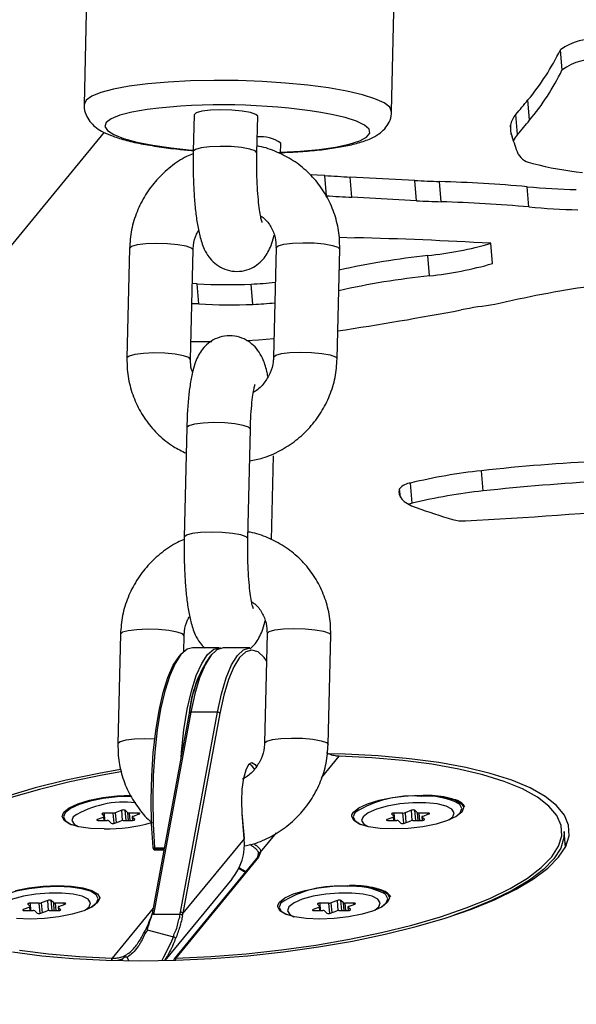
# Model space of a CAD drawing. Extents: x -596 to 6401, y -776 to 5511.
# Drawn here: x 2309 to 2361, y 1856 to 1949 of the extents above; entities that cross this region are included whole.
import ezdxf

# ---------------------------------------------------------------- set-up
doc = ezdxf.new("R2010")
doc.units = 0
doc.header["$LTSCALE"] = 1000
doc.header["$MEASUREMENT"] = 0
doc.layers.add('NIJHA_toestel', color=7, linetype='CONTINUOUS')

msp = doc.modelspace()

# ---------------------------------------------------------------- linework, layer by layer
at = {"layer": 'NIJHA_toestel'}
for p, q in [((2315.811, 1986.152), (2314.756, 1940.903)), ((2343.748, 1940.227), (2344.803, 1985.476)), ((2359.816, 1944.155), (2359.66, 1946.062)), ((2356.761, 1939.422), (2356.606, 1941.329)), ((2325.12, 1939.927), (2325.04, 1936.484)), ((2331.038, 1936.344), (2331.118, 1939.787)), ((2355.618, 1938.06), (2355.462, 1939.967)), ((2355.035, 1938.056), (2354.963, 1938.948)), ((2316.632, 1938.286), (2220.995, 1821.778)), ((2333.268, 1936.236), (2333.292, 1937.269)), ((2337.597, 1932.289), (2337.441, 1934.197)), ((2345.939, 1933.735), (2339.851, 1934.06)), ((2340.006, 1932.153), (2339.851, 1934.06)), ((2346.095, 1931.827), (2345.939, 1933.735)), ((2348.423, 1931.727), (2348.268, 1933.634)), ((2356.702, 1931.235), (2356.546, 1933.142)), ((2346.095, 1931.827), (2340.006, 1932.153)), ((2332.856, 1927.394), (2332.615, 1917.065)), ((2353.254, 1925.898), (2353.098, 1927.805)), ((2319.03, 1927.318), (2318.789, 1916.989)), ((2324.787, 1916.849), (2325.028, 1927.178)), ((2338.614, 1916.925), (2338.855, 1927.254)), ((2347.329, 1924.743), (2347.174, 1926.651)), ((2325.415, 1923.993), (2324.954, 1924.006)), ((2325.57, 1922.085), (2325.415, 1923.993)), ((2330.673, 1922.049), (2330.517, 1923.956)), ((2324.827, 1918.551), (2325.013, 1918.547)), ((2324.432, 1910.417), (2324.191, 1900.089)), ((2330.189, 1899.949), (2330.43, 1910.277)), ((2332.419, 1899.84), (2332.604, 1907.759)), ((2352.369, 1904.446), (2352.214, 1906.354)), ((2345.694, 1903.287), (2345.538, 1905.194)), ((2344.573, 1903.856), (2344.507, 1904.658)), ((2318.181, 1890.922), (2317.94, 1880.593)), ((2324.144, 1889.28), (2324.179, 1890.782)), ((2332.007, 1890.998), (2331.767, 1880.669)), ((2337.765, 1880.53), (2338.006, 1890.858)), ((2327.483, 1889.636), (2324.971, 1889.636)), ((2330.381, 1889.636), (2327.869, 1889.636)), ((2324.661, 1883.487), (2321.164, 1864.58)), ((2324.816, 1883.567), (2321.289, 1864.499)), ((2323.84, 1864.715), (2327.327, 1883.567)), ((2327.563, 1883.451), (2324.076, 1864.599)), ((2327.327, 1883.567), (2324.816, 1883.567)), ((2337.148, 1877.378), (2338.816, 1879.411)), ((2338.816, 1879.411), (2338.8, 1879.411)), ((2316.605, 1873.684), (2316, 1873.458)), ((2316.42, 1873.97), (2316.654, 1873.744)), ((2316.63, 1873.368), (2316.605, 1873.684)), ((2316.691, 1873.368), (2316.661, 1873.731)), ((2317.5, 1874.061), (2316.662, 1874.061)), ((2316.718, 1873.368), (2316.662, 1874.061)), ((2317.579, 1873.094), (2317.5, 1874.061)), ((2318.297, 1874.317), (2317.692, 1874.091)), ((2317.692, 1874.091), (2317.768, 1873.159)), ((2318.375, 1873.365), (2318.297, 1874.317)), ((2318.865, 1874.091), (2318.631, 1874.317)), ((2318.709, 1873.368), (2318.631, 1874.317)), ((2318.924, 1873.368), (2318.865, 1874.091)), ((2319.846, 1874.061), (2319.008, 1874.061)), ((2319.008, 1874.061), (2319.064, 1873.368)), ((2319.278, 1873.698), (2319.305, 1873.368)), ((2319.519, 1873.458), (2319.285, 1873.684)), ((2319.285, 1873.684), (2319.311, 1873.369)), ((2319.335, 1873.744), (2319.94, 1873.97)), ((2319.856, 1873.939), (2319.846, 1874.061)), ((2329.855, 1871.639), (2329.66, 1874.024)), ((2329.861, 1871.656), (2329.667, 1874.04)), ((2343.925, 1873.684), (2343.32, 1873.458)), ((2343.741, 1873.97), (2343.974, 1873.744)), ((2343.951, 1873.368), (2343.925, 1873.684)), ((2344.821, 1874.061), (2343.982, 1874.061)), ((2344.039, 1873.368), (2343.982, 1874.061)), ((2344.011, 1873.368), (2343.982, 1873.731)), ((2344.899, 1873.094), (2344.821, 1874.061)), ((2345.617, 1874.317), (2345.013, 1874.091)), ((2345.013, 1874.091), (2345.089, 1873.159)), ((2345.695, 1873.365), (2345.617, 1874.317)), ((2346.186, 1874.091), (2345.952, 1874.317)), ((2346.029, 1873.368), (2345.952, 1874.317)), ((2346.245, 1873.368), (2346.186, 1874.091)), ((2347.167, 1874.061), (2346.328, 1874.061)), ((2346.328, 1874.061), (2346.385, 1873.368)), ((2346.599, 1873.698), (2346.625, 1873.368)), ((2346.84, 1873.458), (2346.606, 1873.684)), ((2346.606, 1873.684), (2346.632, 1873.369)), ((2346.655, 1873.744), (2347.26, 1873.97)), ((2347.177, 1873.939), (2347.167, 1874.061)), ((2316.006, 1873.375), (2316, 1873.458)), ((2316.093, 1873.368), (2316.931, 1873.368)), ((2317.074, 1873.338), (2317.308, 1873.112)), ((2317.642, 1873.112), (2318.247, 1873.338)), ((2318.439, 1873.368), (2319.278, 1873.368)), ((2319.521, 1873.43), (2319.519, 1873.458)), ((2343.327, 1873.375), (2343.32, 1873.458)), ((2343.413, 1873.368), (2344.252, 1873.368)), ((2344.395, 1873.338), (2344.628, 1873.112)), ((2344.963, 1873.112), (2345.568, 1873.338)), ((2345.76, 1873.368), (2346.598, 1873.368)), ((2346.842, 1873.43), (2346.84, 1873.458)), ((2331.387, 1870.36), (2332.888, 1872.189)), ((2360.132, 1870.849), (2360.014, 1872.303)), ((2321.242, 1870.82), (2321.246, 1870.772)), ((2321.392, 1870.776), (2321.396, 1870.728)), ((2321.392, 1870.776), (2322.31, 1870.776)), ((2321.396, 1870.728), (2322.301, 1870.728)), ((2329.855, 1871.639), (2324.076, 1864.599)), ((2360.236, 1871.073), (2360.097, 1871.276)), ((2321.445, 1870.588), (2322.275, 1870.588)), ((2331.195, 1869.891), (2323.385, 1860.377)), ((2331.103, 1869.863), (2331.202, 1870.167)), ((2331.387, 1870.36), (2331.195, 1869.891)), ((2331.013, 1869.774), (2323.246, 1860.313)), ((2322.386, 1860.144), (2328.697, 1867.832)), ((2309.623, 1865.179), (2309.018, 1864.953)), ((2309.438, 1865.465), (2309.672, 1865.239)), ((2309.649, 1864.863), (2309.623, 1865.179)), ((2310.518, 1865.555), (2309.68, 1865.555)), ((2309.736, 1864.863), (2309.68, 1865.555)), ((2309.709, 1864.863), (2309.68, 1865.225)), ((2310.597, 1864.589), (2310.518, 1865.555)), ((2311.315, 1865.812), (2310.71, 1865.585)), ((2310.71, 1865.585), (2310.786, 1864.654)), ((2311.393, 1864.859), (2311.315, 1865.812)), ((2311.884, 1865.585), (2311.65, 1865.812)), ((2311.727, 1864.863), (2311.65, 1865.812)), ((2311.942, 1864.863), (2311.884, 1865.585)), ((2312.865, 1865.555), (2312.026, 1865.555)), ((2312.026, 1865.555), (2312.083, 1864.863)), ((2312.296, 1865.193), (2312.323, 1864.863)), ((2312.537, 1864.953), (2312.304, 1865.179)), ((2312.304, 1865.179), (2312.329, 1864.864)), ((2312.353, 1865.239), (2312.958, 1865.465)), ((2312.875, 1865.434), (2312.865, 1865.555)), ((2336.943, 1865.179), (2336.338, 1864.953)), ((2336.759, 1865.465), (2336.993, 1865.239)), ((2336.969, 1864.863), (2336.943, 1865.179)), ((2337.839, 1865.555), (2337, 1865.555)), ((2337.057, 1864.863), (2337, 1865.555)), ((2337.03, 1864.863), (2337, 1865.225)), ((2337.918, 1864.589), (2337.839, 1865.555)), ((2338.636, 1865.812), (2338.031, 1865.585)), ((2338.031, 1865.585), (2338.107, 1864.654)), ((2338.713, 1864.859), (2338.636, 1865.812)), ((2339.204, 1865.585), (2338.97, 1865.812)), ((2339.048, 1864.863), (2338.97, 1865.812)), ((2339.263, 1864.863), (2339.204, 1865.585)), ((2340.185, 1865.555), (2339.347, 1865.555)), ((2339.347, 1865.555), (2339.403, 1864.863)), ((2339.617, 1865.193), (2339.644, 1864.863)), ((2339.858, 1864.953), (2339.624, 1865.179)), ((2339.624, 1865.179), (2339.65, 1864.864)), ((2339.674, 1865.239), (2340.278, 1865.465)), ((2340.195, 1865.434), (2340.185, 1865.555)), ((2309.025, 1864.87), (2309.018, 1864.953)), ((2309.111, 1864.863), (2309.95, 1864.863)), ((2310.092, 1864.833), (2310.326, 1864.607)), ((2310.661, 1864.607), (2311.265, 1864.833)), ((2311.457, 1864.863), (2312.296, 1864.863)), ((2312.54, 1864.924), (2312.537, 1864.953)), ((2321.256, 1865.079), (2317.392, 1860.371)), ((2323.798, 1864.499), (2321.289, 1864.499)), ((2336.345, 1864.87), (2336.338, 1864.953)), ((2336.432, 1864.863), (2337.27, 1864.863)), ((2337.413, 1864.833), (2337.647, 1864.607)), ((2337.981, 1864.607), (2338.586, 1864.833)), ((2338.778, 1864.863), (2339.617, 1864.863)), ((2339.86, 1864.924), (2339.858, 1864.953)), ((2320.708, 1863.041), (2323.185, 1862.38)), ((2317.392, 1860.371), (2317.408, 1860.371)), ((2318.774, 1860.452), (2318.98, 1860.127)), ((2323.202, 1860.17), (2323.202, 1860.165)), ((2323.203, 1860.165), (2323.202, 1860.17))]:
    msp.add_line(p, q, dxfattribs=at)
at = {"layer": 'NIJHA_toestel', "flags": 128}
for points in [[(2343.748, 1940.233), (2343.748, 1940.235), (2343.572, 1940.644), (2343.044, 1941.051), (2342.176, 1941.446), (2340.989, 1941.82), (2339.514, 1942.162), (2337.786, 1942.465), (2335.848, 1942.722), (2333.747, 1942.925), (2331.536, 1943.07), (2329.269, 1943.154), (2327.001, 1943.174), (2324.788, 1943.129), (2322.686, 1943.022), (2320.745, 1942.854), (2319.013, 1942.629), (2317.534, 1942.354), (2316.343, 1942.035), (2315.47, 1941.679), (2314.937, 1941.297), (2314.756, 1940.907)], [(2321.807, 1940.564), (2320.685, 1940.423), (2319.263, 1940.174), (2318.127, 1939.881), (2317.309, 1939.55), (2316.834, 1939.192), (2316.714, 1938.816), (2316.954, 1938.435), (2317.547, 1938.058), (2318.475, 1937.697), (2319.711, 1937.361), (2321.221, 1937.061), (2322.961, 1936.806), (2324.88, 1936.602), (2325.042, 1936.588)], [(2331.118, 1939.787), (2330.956, 1939.967), (2330.452, 1940.141), (2329.667, 1940.281), (2328.695, 1940.37), (2327.654, 1940.397), (2326.668, 1940.359), (2325.858, 1940.26), (2325.321, 1940.113), (2325.121, 1939.935), (2325.12, 1939.927)], [(2333.272, 1936.396), (2335.149, 1936.5), (2336.921, 1936.668), (2338.471, 1936.891), (2339.755, 1937.163), (2340.736, 1937.477), (2341.385, 1937.823), (2341.683, 1938.191), (2341.622, 1938.57), (2341.205, 1938.951), (2340.442, 1939.321), (2339.356, 1939.671), (2338.092, 1939.967)], [(2331.038, 1936.344), (2330.876, 1936.524), (2330.372, 1936.698), (2329.587, 1936.838), (2328.615, 1936.927), (2327.573, 1936.954), (2326.588, 1936.916), (2325.778, 1936.817), (2325.24, 1936.67), (2325.04, 1936.492), (2325.04, 1936.485)], [(2337.441, 1934.197), (2336.72, 1934.236), (2336.147, 1934.261)], [(2338.811, 1928.381), (2338.814, 1928.38), (2340.295, 1928.338)], [(2325.028, 1927.176), (2324.866, 1927.358), (2324.362, 1927.532), (2323.577, 1927.672), (2322.605, 1927.76), (2321.563, 1927.787), (2320.578, 1927.749), (2319.768, 1927.651), (2319.23, 1927.504), (2319.03, 1927.325), (2319.03, 1927.318)], [(2332.856, 1927.394), (2332.857, 1927.401), (2333.057, 1927.58), (2333.594, 1927.727), (2334.404, 1927.825), (2335.39, 1927.863), (2336.431, 1927.837), (2337.403, 1927.748), (2338.188, 1927.608), (2338.692, 1927.434), (2338.855, 1927.254)], [(2325.57, 1922.085), (2325.039, 1922.098), (2324.91, 1922.095)], [(2325.013, 1918.547), (2326.528, 1918.54), (2326.783, 1918.542)], [(2330.02, 1918.64), (2331.192, 1918.709), (2332.656, 1918.818)], [(2324.787, 1916.853), (2324.625, 1917.029), (2324.121, 1917.203), (2323.336, 1917.343), (2322.364, 1917.432), (2321.322, 1917.459), (2320.337, 1917.421), (2319.527, 1917.322), (2318.989, 1917.175), (2318.789, 1916.997), (2318.789, 1916.989)], [(2332.616, 1917.067), (2332.616, 1917.073), (2332.816, 1917.251), (2333.353, 1917.398), (2334.164, 1917.497), (2335.149, 1917.535), (2336.19, 1917.508), (2337.162, 1917.419), (2337.948, 1917.279), (2338.452, 1917.105), (2338.614, 1916.926)], [(2330.43, 1910.277), (2330.268, 1910.457), (2329.764, 1910.631), (2328.979, 1910.771), (2328.007, 1910.86), (2326.965, 1910.887), (2325.98, 1910.849), (2325.17, 1910.75), (2324.632, 1910.603), (2324.432, 1910.425), (2324.432, 1910.417)], [(2344.507, 1904.658), (2344.442, 1904.405), (2344.453, 1904.156), (2344.54, 1903.914), (2344.703, 1903.681), (2344.94, 1903.459), (2345.249, 1903.249), (2345.629, 1903.054), (2346.075, 1902.875)], [(2345.694, 1903.287), (2345.491, 1903.232), (2345.356, 1903.189)], [(2330.189, 1899.948), (2330.027, 1900.128), (2329.523, 1900.303), (2328.738, 1900.442), (2327.766, 1900.531), (2326.724, 1900.558), (2325.739, 1900.52), (2324.929, 1900.422), (2324.391, 1900.274), (2324.191, 1900.096), (2324.191, 1900.089)], [(2324.179, 1890.78), (2324.017, 1890.962), (2323.513, 1891.136), (2322.728, 1891.276), (2321.756, 1891.365), (2320.714, 1891.392), (2319.729, 1891.354), (2318.919, 1891.255), (2318.381, 1891.108), (2318.181, 1890.93), (2318.181, 1890.922)], [(2332.007, 1890.998), (2332.008, 1891.006), (2332.208, 1891.184), (2332.745, 1891.331), (2333.556, 1891.43), (2334.541, 1891.468), (2335.582, 1891.441), (2336.554, 1891.352), (2337.34, 1891.212), (2337.844, 1891.038), (2338.006, 1890.858)], [(2324.971, 1889.636), (2324.465, 1889.504), (2323.885, 1889.016), (2323.333, 1888.181), (2322.821, 1887.02), (2322.363, 1885.562), (2321.97, 1883.844), (2321.653, 1881.908), (2321.418, 1879.802), (2321.272, 1877.58), (2321.219, 1875.297), (2321.259, 1873.01), (2321.392, 1870.776)], [(2323.889, 1879.311), (2323.93, 1879.802), (2324.164, 1881.908), (2324.482, 1883.844), (2324.875, 1885.562), (2325.332, 1887.02), (2325.844, 1888.181), (2326.397, 1889.016), (2326.976, 1889.504), (2327.569, 1889.632), (2327.676, 1889.617)], [(2327.869, 1889.636), (2327.866, 1889.636), (2327.275, 1889.453), (2326.698, 1888.913), (2326.151, 1888.028), (2325.647, 1886.82), (2325.198, 1885.321), (2324.816, 1883.567)], [(2327.327, 1883.567), (2327.709, 1885.321), (2328.158, 1886.82), (2328.662, 1888.028), (2329.21, 1888.913), (2329.786, 1889.453), (2330.378, 1889.636), (2330.381, 1889.636)], [(2331.947, 1888.415), (2331.723, 1888.729), (2331.154, 1889.259), (2330.571, 1889.436), (2329.988, 1889.256), (2329.419, 1888.723), (2328.879, 1887.85), (2328.382, 1886.659), (2327.939, 1885.181), (2327.563, 1883.451)], [(2321.248, 1870.836), (2321.117, 1873.039), (2321.077, 1875.295), (2321.13, 1877.546), (2321.274, 1879.738), (2321.505, 1881.814), (2321.819, 1883.724), (2322.206, 1885.418), (2322.658, 1886.856), (2323.162, 1888.001), (2323.707, 1888.824), (2323.876, 1889.005)], [(2321.407, 1881.042), (2320.474, 1881.063), (2319.488, 1881.025), (2318.678, 1880.926), (2318.141, 1880.779), (2317.941, 1880.601), (2317.94, 1880.594)], [(2331.767, 1880.671), (2331.767, 1880.677), (2331.967, 1880.855), (2332.505, 1881.002), (2333.315, 1881.101), (2334.3, 1881.139), (2335.341, 1881.112), (2336.313, 1881.023), (2337.099, 1880.883), (2337.603, 1880.709), (2337.765, 1880.53)], [(2320.082, 1860.118), (2323.407, 1860.171), (2326.784, 1860.331), (2330.175, 1860.596), (2333.544, 1860.963), (2336.853, 1861.427), (2340.066, 1861.984), (2343.148, 1862.628), (2346.065, 1863.351), (2348.786, 1864.146), (2351.28, 1865.004), (2353.52, 1865.916), (2355.481, 1866.871), (2357.143, 1867.859), (2358.486, 1868.869), (2359.497, 1869.891), (2360.163, 1870.912), (2360.479, 1871.923), (2360.439, 1872.911), (2360.046, 1873.866), (2359.302, 1874.777), (2358.217, 1875.635), (2356.801, 1876.43), (2355.071, 1877.154), (2353.046, 1877.797), (2350.748, 1878.354), (2348.201, 1878.819), (2345.435, 1879.185), (2342.478, 1879.45), (2339.364, 1879.61), (2337.87, 1879.648)], [(2323.385, 1860.377), (2326.704, 1860.531), (2330.039, 1860.788), (2333.352, 1861.146), (2336.606, 1861.6), (2339.767, 1862.147), (2342.799, 1862.779), (2345.668, 1863.49), (2348.343, 1864.271), (2350.794, 1865.115), (2352.995, 1866.011), (2354.919, 1866.951), (2356.547, 1867.923), (2357.861, 1868.917), (2358.845, 1869.921), (2359.489, 1870.925), (2359.786, 1871.918), (2359.733, 1872.888), (2359.33, 1873.825), (2358.581, 1874.719), (2357.495, 1875.559), (2356.084, 1876.337), (2354.363, 1877.043), (2352.352, 1877.67), (2350.073, 1878.211), (2347.551, 1878.66), (2344.813, 1879.012), (2341.891, 1879.263), (2338.816, 1879.411)], [(2318.195, 1878.166), (2316.142, 1877.797), (2313.06, 1877.154), (2310.143, 1876.43), (2307.422, 1875.635)], [(2329.66, 1874.024), (2329.616, 1875.169), (2329.666, 1876.31), (2329.804, 1877.337), (2330.018, 1878.148), (2330.286, 1878.665), (2330.582, 1878.836), (2330.878, 1878.645), (2330.987, 1878.474)], [(2330.817, 1878.203), (2330.577, 1878.553), (2330.381, 1878.636)], [(2318.217, 1877.955), (2316.441, 1877.635), (2313.409, 1877.003), (2310.54, 1876.292), (2307.865, 1875.511)], [(2316.631, 1872.555), (2315.354, 1872.609), (2314.254, 1872.768), (2313.404, 1873.02), (2312.863, 1873.349), (2312.668, 1873.732), (2312.832, 1874.143), (2313.343, 1874.555), (2314.167, 1874.938), (2315.248, 1875.267), (2316.512, 1875.519), (2317.873, 1875.678), (2319.163, 1875.732)], [(2319.23, 1875.634), (2319.208, 1875.634), (2317.88, 1875.581), (2316.555, 1875.427), (2315.325, 1875.181), (2314.273, 1874.861), (2313.471, 1874.488), (2312.973, 1874.088), (2312.814, 1873.687), (2313.004, 1873.315), (2313.53, 1872.994), (2313.688, 1872.933)], [(2340.006, 1873.876), (2340.152, 1874.143), (2340.664, 1874.555), (2341.488, 1874.938), (2342.569, 1875.267), (2343.833, 1875.519), (2345.194, 1875.678), (2346.559, 1875.732)], [(2346.559, 1875.732), (2347.835, 1875.678), (2348.936, 1875.519), (2349.785, 1875.267), (2350.326, 1874.938), (2350.512, 1874.633)], [(2350.512, 1874.633), (2350.522, 1874.555), (2350.358, 1874.143), (2349.847, 1873.732), (2349.022, 1873.349), (2347.941, 1873.02), (2346.677, 1872.768), (2345.316, 1872.609), (2343.951, 1872.555), (2342.675, 1872.609), (2341.574, 1872.768), (2340.725, 1873.02), (2340.184, 1873.349), (2339.989, 1873.732), (2340.006, 1873.876)], [(2349.159, 1873.406), (2349.529, 1873.714), (2349.662, 1874.086), (2349.441, 1874.428), (2348.884, 1874.711), (2348.036, 1874.914), (2346.965, 1875.02), (2345.759, 1875.02), (2344.515, 1874.914), (2343.333, 1874.711), (2342.31, 1874.428), (2341.529, 1874.086), (2341.052, 1873.714), (2341.052, 1873.714)], [(2349.789, 1873.724), (2350.226, 1874.088), (2350.385, 1874.488), (2350.195, 1874.861), (2350.098, 1874.944)], [(2313.731, 1873.714), (2313.598, 1873.343), (2313.819, 1873.001), (2314.202, 1872.783)], [(2316.662, 1874.061), (2316.61, 1874.059), (2316.558, 1874.053), (2316.51, 1874.043), (2316.47, 1874.031), (2316.438, 1874.016), (2316.419, 1874), (2316.413, 1873.985), (2316.42, 1873.97)], [(2316.605, 1873.684), (2316.621, 1873.691), (2316.636, 1873.699), (2316.647, 1873.706), (2316.655, 1873.714), (2316.66, 1873.722), (2316.661, 1873.73), (2316.659, 1873.737), (2316.654, 1873.744)], [(2319.335, 1873.744), (2319.318, 1873.737), (2319.304, 1873.73), (2319.292, 1873.722), (2319.284, 1873.714), (2319.279, 1873.706), (2319.278, 1873.699), (2319.28, 1873.691), (2319.285, 1873.684)], [(2319.94, 1873.97), (2319.971, 1873.985), (2319.99, 1874), (2319.996, 1874.016), (2319.989, 1874.031), (2319.968, 1874.043), (2319.936, 1874.053), (2319.895, 1874.059), (2319.846, 1874.061)], [(2329.66, 1874.024), (2329.666, 1874.035), (2329.667, 1874.04)], [(2340.311, 1874.108), (2340.293, 1874.088), (2340.134, 1873.687), (2340.324, 1873.315), (2340.851, 1872.994), (2340.853, 1872.993)], [(2341.052, 1873.714), (2340.918, 1873.343), (2341.139, 1873.001), (2341.523, 1872.783)], [(2343.982, 1874.061), (2343.93, 1874.059), (2343.879, 1874.053), (2343.831, 1874.043), (2343.79, 1874.031), (2343.759, 1874.016), (2343.739, 1874), (2343.733, 1873.985), (2343.741, 1873.97)], [(2343.925, 1873.684), (2343.942, 1873.691), (2343.956, 1873.699), (2343.967, 1873.706), (2343.976, 1873.714), (2343.98, 1873.722), (2343.982, 1873.73), (2343.98, 1873.737), (2343.974, 1873.744)], [(2346.655, 1873.744), (2346.638, 1873.737), (2346.624, 1873.73), (2346.613, 1873.722), (2346.605, 1873.714), (2346.6, 1873.706), (2346.599, 1873.699), (2346.6, 1873.691), (2346.606, 1873.684)], [(2347.26, 1873.97), (2347.291, 1873.985), (2347.311, 1874), (2347.317, 1874.016), (2347.309, 1874.031), (2347.289, 1874.043), (2347.257, 1874.053), (2347.215, 1874.059), (2347.167, 1874.061)], [(2316, 1873.458), (2315.968, 1873.444), (2315.949, 1873.428), (2315.943, 1873.412), (2315.95, 1873.398), (2315.971, 1873.386), (2316.003, 1873.376), (2316.045, 1873.37), (2316.093, 1873.368)], [(2319.278, 1873.368), (2319.329, 1873.37), (2319.381, 1873.376), (2319.429, 1873.386), (2319.47, 1873.398), (2319.501, 1873.412), (2319.52, 1873.428), (2319.526, 1873.444), (2319.519, 1873.458)], [(2343.32, 1873.458), (2343.289, 1873.444), (2343.27, 1873.428), (2343.263, 1873.412), (2343.271, 1873.398), (2343.291, 1873.386), (2343.323, 1873.376), (2343.365, 1873.37), (2343.413, 1873.368)], [(2346.598, 1873.368), (2346.65, 1873.37), (2346.701, 1873.376), (2346.749, 1873.386), (2346.79, 1873.398), (2346.821, 1873.412), (2346.841, 1873.428), (2346.847, 1873.444), (2346.84, 1873.458)], [(2329.855, 1871.639), (2329.861, 1871.651), (2329.861, 1871.656)], [(2360.014, 1872.303), (2360.001, 1871.74), (2359.702, 1870.741), (2359.054, 1869.73), (2358.064, 1868.72), (2356.742, 1867.72), (2355.104, 1866.742), (2353.167, 1865.796), (2350.953, 1864.894), (2349.622, 1864.419)], [(2321.248, 1870.836), (2321.242, 1870.824), (2321.242, 1870.82)], [(2321.242, 1870.82), (2321.244, 1870.813), (2321.253, 1870.803), (2321.27, 1870.794), (2321.293, 1870.786), (2321.322, 1870.781), (2321.355, 1870.777), (2321.392, 1870.776)], [(2321.246, 1870.772), (2321.248, 1870.765), (2321.257, 1870.755), (2321.274, 1870.746), (2321.297, 1870.738), (2321.326, 1870.733), (2321.359, 1870.729), (2321.396, 1870.728)], [(2321.396, 1870.728), (2321.4, 1870.692), (2321.406, 1870.66), (2321.413, 1870.633), (2321.422, 1870.611), (2321.431, 1870.596), (2321.441, 1870.589), (2321.445, 1870.588)], [(2315.367, 1865.148), (2315.426, 1865.182), (2315.924, 1865.582), (2316.083, 1865.982), (2315.893, 1866.355), (2315.367, 1866.676), (2314.54, 1866.921), (2313.469, 1867.076), (2312.227, 1867.128), (2310.898, 1867.076), (2309.573, 1866.921), (2308.343, 1866.676), (2307.291, 1866.355), (2306.489, 1865.982), (2305.991, 1865.582), (2305.832, 1865.182), (2306.022, 1864.809), (2306.548, 1864.489), (2306.707, 1864.428)], [(2308.267, 1866.761), (2309.531, 1867.014), (2310.892, 1867.173), (2312.257, 1867.227), (2313.533, 1867.173), (2314.634, 1867.014), (2315.483, 1866.761), (2316.024, 1866.432), (2316.219, 1866.049), (2316.056, 1865.638), (2315.544, 1865.227), (2314.72, 1864.844), (2313.639, 1864.515), (2312.375, 1864.262), (2311.014, 1864.104), (2309.649, 1864.05)], [(2333.024, 1865.371), (2333.171, 1865.638), (2333.682, 1866.049), (2334.506, 1866.432), (2335.587, 1866.761), (2336.851, 1867.014), (2338.212, 1867.173), (2339.577, 1867.227)], [(2339.577, 1867.227), (2340.854, 1867.173), (2341.954, 1867.014), (2342.804, 1866.761), (2343.345, 1866.432), (2343.53, 1866.127)], [(2314.857, 1864.901), (2315.226, 1865.209), (2315.36, 1865.581), (2315.139, 1865.922), (2314.582, 1866.206), (2313.734, 1866.409), (2312.663, 1866.515), (2311.457, 1866.515), (2310.213, 1866.409), (2309.031, 1866.206), (2308.008, 1865.922), (2307.226, 1865.581), (2306.75, 1865.209), (2306.75, 1865.209)], [(2343.53, 1866.127), (2343.54, 1866.049), (2343.376, 1865.638), (2342.865, 1865.227), (2342.041, 1864.844), (2340.96, 1864.515), (2339.696, 1864.262), (2338.335, 1864.104), (2336.969, 1864.05), (2335.693, 1864.104), (2334.593, 1864.262), (2333.743, 1864.515), (2333.202, 1864.844), (2333.007, 1865.227), (2333.024, 1865.371)], [(2342.177, 1864.901), (2342.547, 1865.209), (2342.68, 1865.581), (2342.46, 1865.922), (2341.903, 1866.206), (2341.054, 1866.409), (2339.984, 1866.515), (2338.777, 1866.515), (2337.533, 1866.409), (2336.351, 1866.206), (2335.328, 1865.922), (2334.547, 1865.581), (2334.07, 1865.209), (2334.07, 1865.209)], [(2342.807, 1865.219), (2343.244, 1865.582), (2343.403, 1865.982), (2343.213, 1866.355), (2343.116, 1866.438)], [(2309.68, 1865.555), (2309.628, 1865.553), (2309.577, 1865.547), (2309.529, 1865.538), (2309.488, 1865.525), (2309.457, 1865.511), (2309.437, 1865.495), (2309.431, 1865.48), (2309.438, 1865.465)], [(2309.623, 1865.179), (2309.64, 1865.186), (2309.654, 1865.193), (2309.665, 1865.201), (2309.673, 1865.209), (2309.678, 1865.217), (2309.68, 1865.225), (2309.678, 1865.232), (2309.672, 1865.239)], [(2312.353, 1865.239), (2312.336, 1865.232), (2312.322, 1865.225), (2312.311, 1865.217), (2312.302, 1865.209), (2312.298, 1865.201), (2312.296, 1865.193), (2312.298, 1865.186), (2312.304, 1865.179)], [(2312.958, 1865.465), (2312.989, 1865.48), (2313.009, 1865.495), (2313.015, 1865.511), (2313.007, 1865.525), (2312.987, 1865.538), (2312.955, 1865.547), (2312.913, 1865.553), (2312.865, 1865.555)], [(2333.329, 1865.603), (2333.312, 1865.582), (2333.152, 1865.182), (2333.343, 1864.809), (2333.869, 1864.489), (2333.871, 1864.488)], [(2334.07, 1865.209), (2333.937, 1864.837), (2334.157, 1864.496), (2334.541, 1864.278)], [(2337, 1865.555), (2336.949, 1865.553), (2336.897, 1865.547), (2336.849, 1865.538), (2336.808, 1865.525), (2336.777, 1865.511), (2336.758, 1865.495), (2336.752, 1865.48), (2336.759, 1865.465)], [(2336.943, 1865.179), (2336.96, 1865.186), (2336.975, 1865.193), (2336.986, 1865.201), (2336.994, 1865.209), (2336.999, 1865.217), (2337, 1865.225), (2336.998, 1865.232), (2336.993, 1865.239)], [(2339.674, 1865.239), (2339.657, 1865.232), (2339.642, 1865.225), (2339.631, 1865.217), (2339.623, 1865.209), (2339.618, 1865.201), (2339.617, 1865.193), (2339.619, 1865.186), (2339.624, 1865.179)], [(2340.278, 1865.465), (2340.31, 1865.48), (2340.329, 1865.495), (2340.335, 1865.511), (2340.328, 1865.525), (2340.307, 1865.538), (2340.275, 1865.547), (2340.234, 1865.553), (2340.185, 1865.555)], [(2309.018, 1864.953), (2308.987, 1864.938), (2308.967, 1864.923), (2308.961, 1864.907), (2308.969, 1864.893), (2308.989, 1864.88), (2309.021, 1864.871), (2309.063, 1864.865), (2309.111, 1864.863)], [(2312.296, 1864.863), (2312.348, 1864.865), (2312.399, 1864.871), (2312.447, 1864.88), (2312.488, 1864.893), (2312.519, 1864.907), (2312.539, 1864.923), (2312.545, 1864.938), (2312.537, 1864.953)], [(2336.338, 1864.953), (2336.307, 1864.938), (2336.288, 1864.923), (2336.282, 1864.907), (2336.289, 1864.893), (2336.31, 1864.88), (2336.342, 1864.871), (2336.383, 1864.865), (2336.432, 1864.863)], [(2339.617, 1864.863), (2339.668, 1864.865), (2339.72, 1864.871), (2339.768, 1864.88), (2339.809, 1864.893), (2339.84, 1864.907), (2339.859, 1864.923), (2339.865, 1864.938), (2339.858, 1864.953)], [(2309.649, 1864.05), (2308.373, 1864.104)], [(2322.1, 1860.182), (2322.22, 1860.368), (2322.968, 1861.836), (2323.185, 1862.379), (2323.185, 1862.38), (2323.185, 1862.38)], [(2308.007, 1860.963), (2310.774, 1860.596), (2313.73, 1860.331), (2316.844, 1860.171), (2320.082, 1860.118)], [(2308.657, 1861.121), (2311.395, 1860.77), (2314.317, 1860.518), (2317.392, 1860.371)]]:
    msp.add_lwpolyline(points, dxfattribs=at)
at = {"layer": 'NIJHA_toestel'}
for centre, radius, start, end in [((2362.754, 1941.849), 5.227, 82.77092, 126.28936), ((2338.894, 1956.11), 23.069, 320.15357, 334.18002), ((2362.909, 1939.942), 5.227, 82.76946, 126.29082), ((2339.045, 1954.206), 23.074, 320.15471, 334.17785), ((2300.996, 1986.847), 71.863, 319.28077, 320.69836), ((2327.833, 1882.535), 58.341, 79.87202, 95.92859), ((2356.864, 1938.648), 1.925, 136.72708, 171.01877), ((2357.289, 1938.688), 2.34, 173.61994, 200.8698), ((2301.218, 1984.884), 71.776, 319.27992, 320.69922), ((2331.392, 1934.472), 3.381, 55.80387, 95.40487), ((2315.938, 1923.136), 41.838, 18.22881, 20.59714), ((2357.354, 1936.516), 2.323, 138.34646, 155.48063), ((2357.294, 1937.249), 1.915, 212.39041, 262.70372), ((2364.463, 1962.996), 28.623, 254.99119, 264.57559), ((2358.231, 2280.539), 346.966, 266.56486, 266.96339), ((2351.879, 2044.399), 110.823, 266.9277, 268.13266), ((2343.484, 1783.36), 150.351, 85.01588, 88.1765), ((2363.537, 2013.386), 80.548, 265.02051, 268.31146), ((2358.392, 2278.709), 347.043, 266.56483, 266.96326), ((2352.034, 2042.471), 110.803, 266.92754, 268.13269), ((2343.641, 1781.491), 150.312, 85.01548, 88.1769), ((2363.693, 2011.484), 80.553, 265.02063, 268.31143), ((2330.463, 1537.966), 390.496, 86.67695, 88.55715), ((2343.7, 1960.26), 33.788, 275.90069, 286.14926), ((2355.489, 1849.37), 77.727, 96.14156, 102.39225), ((2343.855, 1958.353), 33.789, 275.90104, 286.14946), ((2355.618, 1847.652), 77.536, 96.13676, 102.55519), ((2328.305, 1971.736), 47.831, 266.53531, 272.65011), ((2328.914, 1960.175), 36.254, 272.53443, 276.1222), ((2376.328, 1827.212), 97.522, 98.21079, 103.54967), ((2328.461, 1969.84), 47.842, 266.53599, 272.64944), ((2329.066, 1958.316), 36.303, 272.53676, 275.8013), ((2359.014, 1875.766), 46.584, 96.82272, 100.78677), ((2295.67, 2207.349), 290.996, 278.4987, 280.81983), ((2372.357, 1724.779), 182.688, 92.7934, 96.33046), ((2357.837, 1854.202), 52.454, 96.15395, 103.56004), ((2345.702, 1903.618), 1.584, 95.95379, 138.96711), ((2372.513, 1722.872), 182.688, 92.79336, 96.33045), ((2357.992, 1852.299), 52.45, 96.15374, 103.56043), ((2372.907, 1978.111), 79.878, 250.37186, 252.96054), ((2331.498, 2287.177), 386.019, 272.85205, 275.43358), ((2350.419, 1905.381), 3.756, 255.85284, 274.37448), ((2336.323, 1882.202), 11.725, 144.52985, 173.88335), ((2335.714, 1882.486), 11.091, 144.87685, 175.00928), ((2324.792, 1883.423), 0.146, 80.72536, 153.96719), ((2327.349, 1883.314), 0.254, 32.59098, 94.8027), ((2345.683, 1865.643), 10.026, 85.16341, 122.40193), ((2347.103, 1869.03), 6.628, 63.14084, 94.97293), ((2318.514, 1866.085), 9.005, 82.98319, 122.07922), ((2317.507, 1874.645), 0.584, 269.32924, 288.47439), ((2318.464, 1873.9), 0.449, 68.12937, 111.87063), ((2318.984, 1874.301), 0.241, 240.50512, 275.685), ((2344.827, 1874.645), 0.584, 269.32532, 288.47833), ((2345.785, 1873.9), 0.449, 68.12937, 111.87063), ((2346.304, 1874.301), 0.241, 240.50512, 275.685), ((2316.744, 1888.784), 16.229, 269.59902, 285.61567), ((2316.955, 1873.128), 0.242, 60.53155, 95.65853), ((2317.475, 1873.529), 0.449, 248.13679, 291.86321), ((2318.432, 1872.783), 0.585, 89.33454, 108.4691), ((2344.276, 1873.128), 0.242, 60.53155, 95.65853), ((2344.796, 1873.529), 0.449, 248.13679, 291.86321), ((2345.753, 1872.783), 0.585, 89.342, 108.46163), ((2321.445, 1870.788), 0.2, 184.6653, 270), ((2324.585, 1871.163), 5.291, 320.99636, 5.16897), ((2331.395, 1870.167), 0.193, 92.59113, 180.01606), ((2338.702, 1857.138), 10.026, 85.16265, 122.40269), ((2340.122, 1860.525), 6.628, 63.14012, 94.97365), ((2310.525, 1866.141), 0.585, 269.34593, 288.45772), ((2311.483, 1865.394), 0.45, 68.15357, 111.84643), ((2312.002, 1865.795), 0.241, 240.51479, 275.66566), ((2337.846, 1866.141), 0.585, 269.34593, 288.45772), ((2338.803, 1865.394), 0.45, 68.15357, 111.84643), ((2339.323, 1865.796), 0.241, 240.51619, 275.67393), ((2309.974, 1864.623), 0.241, 60.48825, 95.69215), ((2310.493, 1865.024), 0.45, 248.15357, 291.84643), ((2311.451, 1864.278), 0.584, 89.32924, 108.47439), ((2323.862, 1864.462), 0.254, 32.59785, 94.80736), ((2337.294, 1864.623), 0.241, 60.48825, 95.69215), ((2337.814, 1865.024), 0.45, 248.15357, 291.84643), ((2338.771, 1864.279), 0.583, 89.31512, 108.48853), ((2317.679, 1860.185), 0.342, 147.13425, 184.92416), ((2323.401, 1860.186), 0.2, 140.61848, 184.6653), ((2323.383, 1860.199), 0.178, 89.19965, 140.11681), ((2323.994, 1860.223), 0.628, 165.84256, 184.8599)]:
    msp.add_arc(centre, radius, start, end, dxfattribs=at)
for centre, major_axis, ratio, start_param, end_param in [((2318.238, 1864.715), (2.706, 7.638), 0.669747, 4.91782, 4.945381), ((2318.28, 1864.599), (2.735, 7.824), 0.678376, 4.917313, 4.945214)]:
    msp.add_ellipse(centre, major_axis=major_axis, ratio=ratio, start_param=start_param, end_param=end_param, dxfattribs=at)
for points, knots in [([(2314.779, 1940.917), (2314.77, 1940.864), (2314.716, 1940.529), (2314.908, 1939.919), (2315.289, 1939.265), (2315.806, 1938.763), (2316.463, 1938.332), (2317.347, 1937.933), (2318.559, 1937.547), (2320.059, 1937.202), (2321.774, 1936.912), (2323.436, 1936.695), (2324.568, 1936.598), (2325.042, 1936.558)], [0, 0, 0, 0, 0.012897, 0.081121, 0.145423, 0.213579, 0.295294, 0.406442, 0.532731, 0.665338, 0.790509, 0.912513, 1, 1, 1, 1]), ([(2333.159, 1936.363), (2333.511, 1936.375), (2334.52, 1936.407), (2336.072, 1936.523), (2337.777, 1936.707), (2339.305, 1936.953), (2340.656, 1937.267), (2341.706, 1937.632), (2342.496, 1938.061), (2343.098, 1938.566), (2343.53, 1939.209), (2343.766, 1939.83), (2343.726, 1940.179), (2343.717, 1940.254)], [0, 0, 0, 0, 0.063645, 0.182788, 0.302812, 0.424454, 0.54928, 0.681215, 0.777144, 0.849359, 0.916687, 0.982116, 1, 1, 1, 1]), ([(2338.855, 1927.254), (2338.851, 1927.621), (2338.842, 1928.574), (2338.555, 1930.094), (2337.94, 1931.741), (2337.036, 1933.247), (2335.877, 1934.56), (2334.501, 1935.65), (2332.947, 1936.444), (2331.774, 1936.882), (2331.123, 1936.96), (2331.053, 1936.968)], [0, 0, 0, 0, 0.080894, 0.210355, 0.339751, 0.468911, 0.597881, 0.726733, 0.85553, 0.984369, 1, 1, 1, 1]), ([(2325.036, 1936.252), (2324.826, 1936.168), (2324.065, 1935.864), (2322.892, 1935.046), (2321.578, 1933.839), (2320.502, 1932.403), (2319.698, 1930.809), (2319.164, 1929.096), (2319.075, 1927.912), (2319.03, 1927.318)], [0, 0, 0, 0, 0.0597136, 0.215989, 0.3724763, 0.5290999, 0.6857507, 0.842342, 1, 1, 1, 1]), ([(2325.04, 1936.484), (2325.035, 1936.21), (2325.021, 1935.412), (2325.037, 1934.067), (2325.107, 1932.509), (2325.23, 1931.037), (2325.407, 1929.683), (2325.659, 1928.428), (2325.968, 1927.44), (2326.454, 1926.563), (2327.044, 1925.911), (2327.785, 1925.421), (2328.685, 1925.143), (2329.644, 1925.144), (2330.519, 1925.415), (2331.225, 1925.87), (2331.747, 1926.414), (2332.128, 1927.006), (2332.42, 1927.684), (2332.589, 1928.182), (2332.658, 1928.54), (2332.666, 1928.581)], [0, 0, 0, 0, 0.037464, 0.108993, 0.180719, 0.253026, 0.326888, 0.404508, 0.493911, 0.54762, 0.589789, 0.633323, 0.678082, 0.723523, 0.768168, 0.808172, 0.846582, 0.886223, 0.931523, 0.992146, 1, 1, 1, 1]), ([(2331.535, 1929.776), (2331.537, 1929.772), (2331.55, 1929.744), (2331.491, 1929.904), (2331.404, 1930.288), (2331.286, 1930.972), (2331.175, 1931.922), (2331.084, 1933.101), (2331.031, 1934.426), (2331.023, 1935.533), (2331.035, 1936.166), (2331.038, 1936.344)], [0, 0, 0, 0, 0.014207, 0.102196, 0.208588, 0.334201, 0.474864, 0.624993, 0.780253, 0.937879, 1, 1, 1, 1]), ([(2331.391, 1930.394), (2331.497, 1930.326), (2331.904, 1930.063), (2332.396, 1929.365), (2332.807, 1928.41), (2332.841, 1927.717), (2332.856, 1927.394)], [0, 0, 0, 0, 0.10953, 0.418417, 0.729161, 1, 1, 1, 1]), ([(2325.028, 1927.178), (2325.037, 1927.321), (2325.069, 1927.823), (2325.215, 1928.468), (2325.49, 1928.893), (2325.561, 1929.002)], [0, 0, 0, 0, 0.228945, 0.800573, 1, 1, 1, 1]), ([(2332.083, 1915.241), (2332.051, 1915.406), (2331.928, 1916.047), (2331.674, 1916.798), (2331.19, 1917.681), (2330.6, 1918.332), (2329.858, 1918.822), (2328.958, 1919.1), (2328, 1919.099), (2327.124, 1918.828), (2326.419, 1918.373), (2325.896, 1917.829), (2325.516, 1917.236), (2325.22, 1916.565), (2324.967, 1915.716), (2324.756, 1914.627), (2324.588, 1913.274), (2324.479, 1911.867), (2324.446, 1910.87), (2324.432, 1910.417)], [0, 0, 0, 0, 0.034133, 0.132675, 0.191866, 0.238352, 0.286336, 0.335666, 0.385752, 0.434962, 0.479055, 0.521397, 0.565081, 0.615013, 0.68184, 0.768651, 0.847912, 0.930843, 1, 1, 1, 1]), ([(2318.789, 1916.989), (2318.793, 1916.622), (2318.802, 1915.669), (2319.088, 1914.149), (2319.703, 1912.502), (2320.607, 1910.995), (2321.769, 1909.687), (2323.033, 1908.659), (2323.967, 1908.206), (2324.376, 1908.007)], [0, 0, 0, 0, 0.097788, 0.254277, 0.410694, 0.566822, 0.722719, 0.878479, 1, 1, 1, 1]), ([(2324.978, 1915.662), (2324.945, 1915.739), (2324.788, 1916.105), (2324.787, 1916.521), (2324.787, 1916.849)], [0, 0, 0, 0, 0.210842, 1, 1, 1, 1]), ([(2330.36, 1907.278), (2330.777, 1907.36), (2331.773, 1907.557), (2333.256, 1908.218), (2334.756, 1909.183), (2336.064, 1910.408), (2337.142, 1911.839), (2337.946, 1913.435), (2338.479, 1915.147), (2338.569, 1916.331), (2338.614, 1916.925)], [0, 0, 0, 0, 0.092714, 0.221831, 0.351164, 0.480671, 0.610288, 0.739935, 0.869526, 1, 1, 1, 1]), ([(2332.615, 1917.065), (2332.607, 1916.921), (2332.578, 1916.419), (2332.334, 1915.556), (2331.744, 1914.611), (2331.17, 1913.991), (2330.777, 1913.789), (2330.712, 1913.756)], [0, 0, 0, 0, 0.112218, 0.392338, 0.67036, 0.945865, 1, 1, 1, 1]), ([(2330.43, 1910.277), (2330.437, 1910.512), (2330.457, 1911.193), (2330.522, 1912.244), (2330.629, 1913.27), (2330.742, 1913.989), (2330.844, 1914.423), (2330.864, 1914.478), (2330.873, 1914.503)], [0, 0, 0, 0, 0.1132848, 0.3279531, 0.5387334, 0.7179379, 0.8740823, 1, 1, 1, 1]), ([(2338.006, 1890.858), (2338.002, 1891.225), (2337.993, 1892.178), (2337.707, 1893.698), (2337.092, 1895.346), (2336.187, 1896.851), (2335.028, 1898.164), (2333.653, 1899.254), (2332.098, 1900.048), (2330.925, 1900.486), (2330.274, 1900.564), (2330.204, 1900.572)], [0, 0, 0, 0, 0.080894, 0.210355, 0.339751, 0.468911, 0.597881, 0.726736, 0.85553, 0.984369, 1, 1, 1, 1]), ([(2324.188, 1899.856), (2323.977, 1899.772), (2323.216, 1899.468), (2322.044, 1898.651), (2320.729, 1897.443), (2319.653, 1896.008), (2318.849, 1894.413), (2318.316, 1892.7), (2318.226, 1891.516), (2318.181, 1890.922)], [0, 0, 0, 0, 0.059713, 0.215987, 0.372476, 0.529099, 0.685752, 0.842342, 1, 1, 1, 1]), ([(2324.191, 1900.089), (2324.186, 1899.814), (2324.172, 1899.016), (2324.188, 1897.671), (2324.258, 1896.113), (2324.381, 1894.641), (2324.558, 1893.287), (2324.808, 1892.031), (2325.127, 1891.048), (2325.573, 1890.194), (2325.972, 1889.794), (2326.13, 1889.636)], [0, 0, 0, 0, 0.064287, 0.187028, 0.310106, 0.434189, 0.560933, 0.694113, 0.847539, 0.939687, 1, 1, 1, 1]), ([(2330.687, 1893.38), (2330.688, 1893.376), (2330.701, 1893.348), (2330.643, 1893.509), (2330.555, 1893.892), (2330.438, 1894.576), (2330.326, 1895.526), (2330.235, 1896.705), (2330.182, 1898.03), (2330.174, 1899.137), (2330.186, 1899.77), (2330.189, 1899.949)], [0, 0, 0, 0, 0.014207, 0.102196, 0.208589, 0.334203, 0.474849, 0.624991, 0.780251, 0.937882, 1, 1, 1, 1]), ([(2330.542, 1893.998), (2330.648, 1893.93), (2331.055, 1893.668), (2331.547, 1892.969), (2331.958, 1892.014), (2331.992, 1891.321), (2332.007, 1890.998)], [0, 0, 0, 0, 0.10953, 0.418418, 0.729139, 1, 1, 1, 1]), ([(2324.179, 1890.782), (2324.188, 1890.925), (2324.22, 1891.427), (2324.366, 1892.072), (2324.641, 1892.497), (2324.712, 1892.607)], [0, 0, 0, 0, 0.228947, 0.800573, 1, 1, 1, 1]), ([(2330.386, 1889.527), (2330.557, 1889.688), (2330.913, 1890.024), (2331.277, 1890.612), (2331.572, 1891.288), (2331.74, 1891.786), (2331.809, 1892.144), (2331.817, 1892.185)], [0, 0, 0, 0, 0.191334, 0.400282, 0.639057, 0.958599, 1, 1, 1, 1]), ([(2317.94, 1880.593), (2317.944, 1880.227), (2317.953, 1879.273), (2318.24, 1877.754), (2318.851, 1876.102), (2319.771, 1874.615), (2320.56, 1873.624), (2321.09, 1873.217), (2321.158, 1873.164)], [0, 0, 0, 0, 0.131103, 0.340915, 0.550624, 0.759953, 0.968969, 1, 1, 1, 1]), ([(2331.767, 1880.669), (2331.758, 1880.526), (2331.729, 1880.023), (2331.485, 1879.161), (2330.898, 1878.211), (2330.266, 1877.554), (2329.809, 1877.326), (2329.683, 1877.263)], [0, 0, 0, 0, 0.106759, 0.373295, 0.637841, 0.899985, 1, 1, 1, 1]), ([(2329.846, 1870.959), (2330.149, 1871.021), (2331.032, 1871.2), (2332.406, 1871.824), (2333.908, 1872.787), (2335.215, 1874.012), (2336.293, 1875.443), (2337.097, 1877.039), (2337.63, 1878.752), (2337.72, 1879.936), (2337.765, 1880.53)], [0, 0, 0, 0, 0.0694337, 0.2018637, 0.3345123, 0.4673435, 0.600287, 0.7332595, 0.8661761, 1, 1, 1, 1]), ([(2338.8, 1879.411), (2338.799, 1879.411), (2338.638, 1879.418), (2338.326, 1879.461), (2337.928, 1879.578), (2337.698, 1879.685), (2337.617, 1879.723)], [0, 0, 0, 0, 0.002879, 0.394198, 0.785504, 1, 1, 1, 1]), ([(2349.422, 1875.399), (2349.263, 1875.448), (2348.83, 1875.581), (2347.916, 1875.701), (2347.13, 1875.726), (2346.759, 1875.738)], [0, 0, 0, 0, 0.234051, 0.638052, 1, 1, 1, 1]), ([(2350.652, 1874.652), (2350.567, 1874.769), (2350.383, 1875.026), (2349.955, 1875.26), (2349.551, 1875.365), (2349.422, 1875.399)], [0, 0, 0, 0, 0.3660947, 0.7976975, 1, 1, 1, 1]), ([(2331.202, 1870.167), (2331.202, 1870.223), (2331.201, 1870.333), (2331.113, 1870.522), (2330.913, 1870.728), (2330.635, 1870.924), (2330.449, 1871.048), (2330.394, 1871.085)], [0, 0, 0, 0, 0.22625, 0.43705, 0.714609, 0.915059, 1, 1, 1, 1]), ([(2330.748, 1871.167), (2330.76, 1871.159), (2330.88, 1871.08), (2331.125, 1870.908), (2331.314, 1870.712), (2331.394, 1870.525), (2331.389, 1870.416), (2331.387, 1870.36)], [0, 0, 0, 0, 0.020505, 0.220237, 0.527797, 0.757073, 1, 1, 1, 1]), ([(2331.195, 1869.891), (2331.17, 1869.888), (2331.12, 1869.882), (2331.059, 1869.838), (2331.02, 1869.775), (2331.018, 1869.725), (2331.017, 1869.7)], [0, 0, 0, 0, 0.250014, 0.499996, 0.749953, 1, 1, 1, 1]), ([(2329.943, 1868.471), (2329.919, 1868.483), (2329.836, 1868.526), (2329.608, 1868.648), (2329.407, 1868.771), (2329.27, 1868.855)], [0, 0, 0, 0, 0.115049, 0.398911, 1, 1, 1, 1]), ([(2329.304, 1868.957), (2329.422, 1868.884), (2329.671, 1868.731), (2329.893, 1868.613), (2330.009, 1868.552)], [0, 0, 0, 0, 0.477192, 1, 1, 1, 1]), ([(2342.44, 1866.893), (2342.282, 1866.942), (2341.849, 1867.076), (2340.934, 1867.196), (2340.148, 1867.221), (2339.777, 1867.233)], [0, 0, 0, 0, 0.234037, 0.638037, 1, 1, 1, 1]), ([(2343.67, 1866.146), (2343.585, 1866.264), (2343.401, 1866.521), (2342.973, 1866.755), (2342.569, 1866.86), (2342.44, 1866.893)], [0, 0, 0, 0, 0.366089, 0.797687, 1, 1, 1, 1]), ([(2318.548, 1860.588), (2318.651, 1860.645), (2318.922, 1860.794), (2319.321, 1861.137), (2319.644, 1861.527), (2320.049, 1862.104), (2320.481, 1862.881), (2320.897, 1863.769), (2321.106, 1864.37), (2321.192, 1864.616)], [0, 0, 0, 0, 0.058589, 0.15383, 0.2508, 0.304102, 0.533579, 0.809093, 1, 1, 1, 1]), ([(2321.195, 1864.632), (2321.181, 1864.587), (2321.141, 1864.46), (2321.027, 1864.107), (2320.9, 1863.74), (2320.791, 1863.417), (2320.751, 1863.294), (2320.727, 1863.212), (2320.712, 1863.157), (2320.704, 1863.119), (2320.699, 1863.093), (2320.698, 1863.076), (2320.697, 1863.064), (2320.698, 1863.056), (2320.699, 1863.05), (2320.701, 1863.046), (2320.704, 1863.043), (2320.706, 1863.041), (2320.707, 1863.041), (2320.708, 1863.041)], [0, 0, 0, 0, 0.084461, 0.242545, 0.672228, 0.780186, 0.852302, 0.900577, 0.932934, 0.954678, 0.969273, 0.979179, 0.985862, 0.990437, 0.993564, 0.99694, 0.998265, 0.999351, 1, 1, 1, 1]), ([(2321.195, 1864.632), (2321.184, 1864.62), (2321.169, 1864.604), (2321.166, 1864.585), (2321.166, 1864.58)], [0, 0, 0, 0, 0.722482, 1, 1, 1, 1]), ([(2321.289, 1864.499), (2321.282, 1864.499), (2321.267, 1864.501), (2321.244, 1864.513), (2321.207, 1864.554), (2321.201, 1864.598), (2321.195, 1864.632)], [0, 0, 0, 0, 0.080048, 0.18076, 0.366004, 1, 1, 1, 1]), ([(2323.185, 1862.38), (2323.185, 1862.38), (2323.185, 1862.609), (2323.419, 1862.9), (2323.554, 1863.47), (2323.68, 1864.016), (2323.798, 1864.301), (2323.798, 1864.499), (2323.798, 1864.499)], [0, 0, 0, 0, 0.000022, 0.258971, 0.517928, 0.776899, 0.999978, 1, 1, 1, 1]), ([(2324.033, 1864.374), (2323.998, 1864.212), (2323.921, 1863.86), (2323.772, 1863.322), (2323.592, 1862.764), (2323.448, 1862.399), (2323.377, 1862.218)], [0, 0, 0, 0, 0.223837, 0.483685, 0.743556, 1, 1, 1, 1]), ([(2324.033, 1864.374), (2324.029, 1864.384), (2324.021, 1864.403), (2323.995, 1864.43), (2323.965, 1864.453), (2323.921, 1864.475), (2323.863, 1864.494), (2323.819, 1864.497), (2323.798, 1864.499)], [0, 0, 0, 0, 0.156268, 0.303788, 0.44243, 0.572108, 0.803803, 1, 1, 1, 1]), ([(2320.708, 1863.041), (2320.708, 1863.041), (2320.708, 1862.957), (2320.43, 1862.694), (2320.259, 1862.096), (2319.829, 1861.455), (2319.48, 1860.992), (2319.071, 1860.648), (2318.838, 1860.484), (2318.774, 1860.452), (2318.774, 1860.452)], [0, 0, 0, 0, 0.000016, 0.067981, 0.47372, 0.572263, 0.759479, 0.941912, 0.999982, 1, 1, 1, 1]), ([(2323.377, 1862.218), (2323.374, 1862.233), (2323.369, 1862.262), (2323.325, 1862.31), (2323.261, 1862.353), (2323.211, 1862.371), (2323.185, 1862.38)], [0, 0, 0, 0, 0.250009, 0.500016, 0.749919, 1, 1, 1, 1]), ([(2323.377, 1862.218), (2323.303, 1862.039), (2323.038, 1861.394), (2322.69, 1860.687), (2322.367, 1860.203), (2322.358, 1860.19)], [0, 0, 0, 0, 0.272082, 0.980071, 1, 1, 1, 1]), ([(2317.408, 1860.371), (2317.409, 1860.371), (2317.566, 1860.365), (2317.879, 1860.383), (2318.258, 1860.469), (2318.472, 1860.557), (2318.548, 1860.588)], [0, 0, 0, 0, 0.002943, 0.394223, 0.785496, 1, 1, 1, 1]), ([(2318.553, 1860.453), (2318.549, 1860.467), (2318.543, 1860.486), (2318.537, 1860.522), (2318.535, 1860.558), (2318.542, 1860.58), (2318.547, 1860.587), (2318.548, 1860.588)], [0, 0, 0, 0, 0.234237, 0.310639, 0.641876, 0.973581, 1, 1, 1, 1]), ([(2317.408, 1860.371), (2317.401, 1860.363), (2317.385, 1860.345), (2317.37, 1860.302), (2317.36, 1860.256), (2317.356, 1860.214), (2317.354, 1860.167), (2317.356, 1860.136), (2317.358, 1860.12)], [0, 0, 0, 0, 0.196428, 0.428323, 0.557877, 0.696303, 0.843721, 1, 1, 1, 1]), ([(2318.371, 1860.267), (2318.371, 1860.267), (2318.356, 1860.259), (2318.213, 1860.224), (2318.055, 1860.189), (2317.912, 1860.157)], [0, 0, 0, 0, 0.000127, 0.096197, 1, 1, 1, 1]), ([(2318.553, 1860.453), (2318.518, 1860.428), (2318.472, 1860.393), (2318.42, 1860.349), (2318.395, 1860.324), (2318.38, 1860.305), (2318.371, 1860.289), (2318.369, 1860.278), (2318.37, 1860.271), (2318.371, 1860.267), (2318.371, 1860.267)], [0, 0, 0, 0, 0.476589, 0.647288, 0.762804, 0.866285, 0.925754, 0.963048, 0.99082, 1, 1, 1, 1]), ([(2318.774, 1860.452), (2318.771, 1860.455), (2318.766, 1860.462), (2318.751, 1860.469), (2318.706, 1860.478), (2318.638, 1860.469), (2318.58, 1860.458), (2318.553, 1860.453)], [0, 0, 0, 0, 0.044831, 0.103388, 0.21333, 0.626102, 1, 1, 1, 1])]:
    msp.add_open_spline(points, degree=3, knots=knots, dxfattribs=at)

doc.saveas('drawing.dxf')
